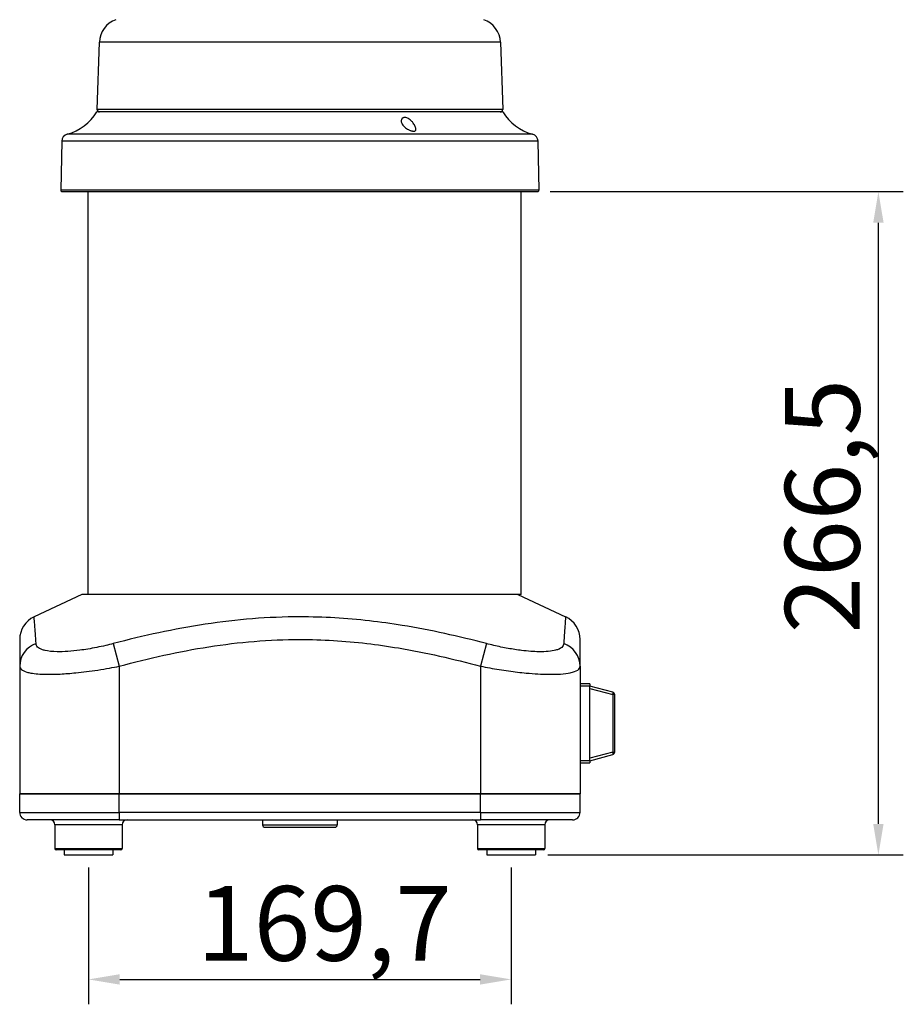
# Model space of a CAD drawing. Units: millimetres. Extents: x 513 to 1978, y 730 to 2456.
# Drawn here: x 1203 to 1557, y 1581 to 1977 of the extents above; entities that cross this region are included whole.
import ezdxf

# ---------------------------------------------------------------- set-up
doc = ezdxf.new("R2010")
doc.units = ezdxf.units.MM
doc.header["$LTSCALE"] = 5
doc.styles.add('3_5', font='isocpeur.ttf')
doc.dimstyles.new('Siemsen Cota', dxfattribs={"dimscale": 5, "dimtxt": 3.5, "dimasz": 2.5, "dimexe": 2, "dimexo": 1, "dimgap": 0.3, "dimtad": 1, "dimdec": 1, "dimrnd": 1e-08, "dimtxsty": '3_5', "dimcen": 0.09, "dimdle": 10, "dimclrd": 7, "dimclre": 7, "dimclrt": 7, "dimadec": 0, "dimazin": 2, "dimtfac": 0.714286, "dimtmove": 0, "dimatfit": 3, "dimfxl": 1, "dimtolj": 1, "dimtzin": 0, "dimlwd": -1, "dimlwe": -1, "dimarcsym": 0})

# ---------------------------------------------------------------- blocks, each defined once
blk = doc.blocks.new('*D12')
at = {"color": 7, "transparency": 16777216}
for p, q in [((1230.23, 1636.04), (1230.23, 1581.04)), ((1399.94, 1636.04), (1399.94, 1581.04)), ((1242.73, 1591.04), (1387.44, 1591.04))]:
    blk.add_line(p, q, dxfattribs=at)
for points in [[(1242.73, 1593.13), (1242.73, 1588.96), (1230.23, 1591.04)], [(1387.44, 1593.13), (1387.44, 1588.96), (1399.94, 1591.04)]]:
    blk.add_solid(points, dxfattribs=at)
at = {"layer": 'Defpoints', "color": 0, "transparency": 16777216}
for p in [(1230.23, 1641.04), (1399.94, 1641.04), (1399.94, 1591.04)]:
    blk.add_point(p, dxfattribs=at)
at = {"color": 7, "transparency": 16777216, "insert": (1273.84, 1628.54), "char_height": 17.5, "attachment_point": 1, "style": '3_5'}
blk.add_mtext('\\A1;{\\H1.71429x;169,7}', dxfattribs=at)
blk = doc.blocks.new('*D13')
at = {"color": 7, "transparency": 16777216}
for p, q in [((1415.55, 1907.52), (1557.38, 1907.52)), ((1547.38, 1653.54), (1547.38, 1895.02)), ((1414.69, 1641.04), (1557.38, 1641.04))]:
    blk.add_line(p, q, dxfattribs=at)
for points in [[(1545.3, 1895.02), (1549.47, 1895.02), (1547.38, 1907.52)], [(1545.3, 1653.54), (1549.47, 1653.54), (1547.38, 1641.04)]]:
    blk.add_solid(points, dxfattribs=at)
at = {"layer": 'Defpoints', "color": 0, "transparency": 16777216}
for p in [(1410.55, 1907.52), (1547.38, 1907.52), (1409.69, 1641.04)]:
    blk.add_point(p, dxfattribs=at)
at = {"color": 7, "transparency": 16777216, "insert": (1509.88, 1730.03), "char_height": 17.5, "attachment_point": 1, "rotation": 90, "style": '3_5'}
blk.add_mtext('\\A1;{\\H1.71429x;266,5}', dxfattribs=at)

msp = doc.modelspace()

# ---------------------------------------------------------------- linework, layer by layer
for p, q in [((1234.56, 1967.49), (1233.62, 1940.56)), ((1395.61, 1967.49), (1234.56, 1967.49)), ((1395.61, 1967.49), (1396.55, 1940.56)), ((1396.59, 1939.52), (1233.59, 1939.52)), ((1396.55, 1940.56), (1233.62, 1940.56)), ((1408.48, 1930.59), (1221.69, 1930.59)), ((1219.47, 1927.75), (1219.12, 1908.03)), ((1410.7, 1927.75), (1219.47, 1927.75)), ((1410.7, 1927.75), (1411.05, 1908.03)), ((1411.05, 1908.03), (1219.12, 1908.03)), ((1219.62, 1907.52), (1410.55, 1907.52)), ((1230.04, 1745.63), (1230.04, 1907.52)), ((1230.06, 1753.64), (1230.06, 1907.52)), ((1230.06, 1753.64), (1230.06, 1907.52)), ((1403.94, 1867.45), (1403.94, 1907.52)), ((1403.94, 1745.64), (1403.94, 1867.45)), ((1227.59, 1745.64), (1208.36, 1736.68)), ((1342.87, 1745.64), (1227.59, 1745.64)), ((1395.22, 1745.64), (1342.87, 1745.64)), ((1403.94, 1745.64), (1395.22, 1745.64)), ((1402.59, 1745.64), (1421.81, 1736.68)), ((1202.59, 1727.61), (1202.59, 1716.87)), ((1240.15, 1725.93), (1242.59, 1716.87)), ((1390.03, 1725.93), (1387.59, 1716.87)), ((1427.59, 1716.87), (1427.59, 1727.61)), ((1202.59, 1716.87), (1202.59, 1665.64)), ((1242.59, 1716.87), (1242.59, 1665.64)), ((1387.59, 1716.87), (1387.59, 1665.64)), ((1427.59, 1716.87), (1427.59, 1665.64)), ((1431.49, 1709.8), (1427.59, 1709.8)), ((1427.59, 1709), (1431.49, 1709)), ((1431.49, 1709.8), (1431.49, 1709)), ((1431.49, 1678.8), (1431.49, 1709)), ((1440.75, 1706.42), (1431.49, 1708.9)), ((1431.49, 1707.93), (1440.75, 1705.45)), ((1441.49, 1705.45), (1440.75, 1705.45)), ((1440.75, 1705.45), (1440.75, 1682.35)), ((1441.49, 1682.35), (1441.49, 1705.45)), ((1440.75, 1682.35), (1431.49, 1679.87)), ((1431.49, 1678.9), (1440.75, 1681.38)), ((1440.75, 1682.35), (1441.49, 1682.35)), ((1431.49, 1678.8), (1427.59, 1678.8)), ((1427.59, 1678), (1431.49, 1678)), ((1431.49, 1678.8), (1431.49, 1678)), ((1242.59, 1665.64), (1202.59, 1665.64)), ((1202.59, 1658.14), (1202.59, 1665.64)), ((1202.59, 1665.64), (1242.59, 1665.64)), ((1242.59, 1665.64), (1387.59, 1665.64)), ((1242.59, 1658.14), (1242.59, 1665.64)), ((1387.59, 1665.64), (1242.59, 1665.64)), ((1427.59, 1665.64), (1387.59, 1665.64)), ((1387.59, 1658.14), (1387.59, 1665.64)), ((1387.59, 1665.64), (1427.59, 1665.64)), ((1427.59, 1658.14), (1427.59, 1665.64)), ((1202.59, 1658.14), (1242.59, 1658.14)), ((1242.59, 1658.14), (1242.59, 1655.14)), ((1387.59, 1658.14), (1242.59, 1658.14)), ((1387.59, 1658.14), (1387.59, 1655.14)), ((1387.59, 1658.14), (1427.59, 1658.14)), ((1242.59, 1655.14), (1205.59, 1655.14)), ((1242.59, 1655.14), (1387.59, 1655.14)), ((1300.09, 1655.14), (1300.09, 1653.14)), ((1330.09, 1655.14), (1330.09, 1653.14)), ((1424.59, 1655.14), (1387.59, 1655.14)), ((1243.73, 1653.14), (1216.73, 1653.14)), ((1216.73, 1653.14), (1216.73, 1643.64)), ((1243.73, 1653.14), (1243.73, 1643.64)), ((1300.09, 1653.14), (1330.09, 1653.14)), ((1301.09, 1652.14), (1329.09, 1652.14)), ((1413.44, 1653.14), (1386.44, 1653.14)), ((1386.44, 1653.14), (1386.44, 1643.64)), ((1413.44, 1653.14), (1413.44, 1643.64)), ((1216.73, 1643.64), (1243.73, 1643.64)), ((1243.23, 1643.14), (1217.23, 1643.14)), ((1220.48, 1643.14), (1220.48, 1641.04)), ((1239.98, 1643.14), (1239.98, 1641.04)), ((1386.44, 1643.64), (1413.44, 1643.64)), ((1412.94, 1643.14), (1386.94, 1643.14)), ((1390.19, 1643.14), (1390.19, 1641.04)), ((1409.69, 1643.14), (1409.69, 1641.04)), ((1220.48, 1641.04), (1239.98, 1641.04)), ((1390.19, 1641.04), (1409.69, 1641.04))]:
    msp.add_line(p, q)
for centre, radius, start, end in [((1244.56, 1967.15), 10, 109.482, 178), ((1385.62, 1967.15), 10, 2, 70.518), ((1216.49, 1949.9), 20, 285.0588, 328.7278), ((1234.62, 1940.52), 1, 178, 270), ((1395.55, 1940.52), 1, 270, 2), ((1413.68, 1949.9), 20, 211.2722, 254.9412), ((1222.47, 1927.69), 3, 105.0588, 179), ((1407.71, 1927.69), 3, 1, 74.9412), ((1219.62, 1908.02), 0.5, 179, 270), ((1410.55, 1908.02), 0.5, 270, 1), ((1212.59, 1727.61), 10, 115, 180), ((1417.59, 1727.61), 10, 0, 65), ((1440.49, 1705.45), 1, 0, 75), ((1440.49, 1682.35), 1, 285, 0), ((1205.59, 1658.14), 3, 180, 270), ((1424.59, 1658.14), 3, 270, 0), ((1214.73, 1653.14), 2, 0, 90), ((1245.73, 1653.14), 2, 90, 180), ((1384.44, 1653.14), 2, 0, 90), ((1415.44, 1653.14), 2, 90, 180), ((1301.09, 1653.14), 1, 180, 270), ((1329.09, 1653.14), 1, 270, 0), ((1217.23, 1643.64), 0.5, 180, 270), ((1243.23, 1643.64), 0.5, 270, 0), ((1386.94, 1643.64), 0.5, 180, 270), ((1412.94, 1643.64), 0.5, 270, 0)]:
    msp.add_arc(centre, radius, start, end)
for centre, major_axis, ratio, start_param, end_param in [((1212.59, 1716.87), (-10, 0), 0.965605, 5.064662, 6.283185), ((1417.59, 1716.87), (10, 0), 0.965605, 0, 1.218523), ((1440.49, 1705.45), (0.259, 0.966), 0.250563, 4.779426, 6.283185), ((1440.49, 1682.35), (0.259, -0.966), 0.250563, 0, 1.503759)]:
    msp.add_ellipse(centre, major_axis=major_axis, ratio=ratio, start_param=start_param, end_param=end_param)
for points, knots in [([(1359.11, 1932.19), (1358.96, 1932.25), (1358.8, 1932.33), (1358.16, 1932.65), (1357.65, 1932.98), (1356.66, 1933.85), (1356.21, 1934.4), (1355.81, 1935.35), (1355.74, 1935.72), (1355.8, 1936.28), (1355.87, 1936.51), (1356.12, 1936.87), (1356.29, 1937.02), (1356.61, 1937.17), (1356.73, 1937.21), (1356.94, 1937.25), (1357.01, 1937.26), (1357.13, 1937.27), (1357.17, 1937.27), (1357.21, 1937.27), (1357.28, 1937.27), (1357.34, 1937.27), (1357.49, 1937.26), (1357.59, 1937.24), (1357.89, 1937.18), (1358.11, 1937.11), (1358.57, 1936.9), (1358.8, 1936.77), (1359.3, 1936.42), (1359.56, 1936.2), (1360.12, 1935.66), (1360.39, 1935.33), (1360.96, 1934.54), (1361.21, 1934.09), (1361.61, 1933.15), (1361.71, 1932.72), (1361.65, 1932.27), (1361.61, 1932.14), (1361.47, 1931.96), (1361.38, 1931.89), (1361.18, 1931.81), (1361.1, 1931.8), (1360.97, 1931.78), (1360.93, 1931.78), (1360.86, 1931.77), (1360.83, 1931.77), (1360.76, 1931.77), (1360.73, 1931.77), (1360.65, 1931.78), (1360.6, 1931.78), (1360.41, 1931.8), (1360.26, 1931.83), (1359.93, 1931.9), (1359.74, 1931.95), (1359.41, 1932.07), (1359.26, 1932.13), (1359.11, 1932.19)], [1.35499, 1.35499, 1.35499, 1.35499, 1.411821, 1.411821, 1.606083, 1.606083, 1.835237, 1.835237, 1.987132, 1.987132, 2.098416, 2.098416, 2.1944, 2.1944, 2.246951, 2.246951, 2.273663, 2.273663, 2.288736, 2.288736, 2.288736, 2.310318, 2.310318, 2.340551, 2.340551, 2.410374, 2.410374, 2.488629, 2.488629, 2.588497, 2.588497, 2.725628, 2.725628, 2.926626, 2.926626, 3.186227, 3.186227, 3.297757, 3.297757, 3.378837, 3.378837, 3.421174, 3.421174, 3.438498, 3.438498, 3.450413, 3.450413, 3.4625, 3.4625, 3.48015, 3.48015, 3.528899, 3.528899, 3.591115, 3.591115, 3.643726, 3.643726, 3.643726, 3.643726]), ([(1209.14, 1725.93), (1208.96, 1728.85), (1208.79, 1731.38), (1208.59, 1733.95), (1208.54, 1734.56), (1208.41, 1736.12), (1208.36, 1736.68), (1208.36, 1736.68), (1208.36, 1736.68), (1208.36, 1736.68)], [0, 0, 0, 0, 3.370951, 3.370951, 4.65708, 4.65708, 7.340665, 7.340665, 7.343317, 7.343317, 7.343317, 7.343317]), ([(1390.03, 1725.93), (1378.93, 1728.85), (1367.64, 1731.38), (1351.8, 1733.95), (1347.41, 1734.56), (1333.78, 1736.12), (1324.44, 1736.68), (1302.36, 1736.68), (1289.64, 1735.63), (1264.57, 1731.83), (1252.22, 1729.11), (1240.15, 1725.93)], [0, 0, 0, 0, 3.370951, 3.370951, 4.65708, 4.65708, 7.340665, 7.340665, 11.010997, 11.010997, 14.681329, 14.681329, 14.681329, 14.681329]), ([(1421.81, 1736.68), (1421.81, 1736.68), (1421.72, 1735.63), (1421.42, 1731.83), (1421.22, 1729.11), (1421.04, 1725.93)], [7.343317, 7.343317, 7.343317, 7.343317, 11.010997, 11.010997, 14.681329, 14.681329, 14.681329, 14.681329]), ([(1240.15, 1725.93), (1239.15, 1725.67), (1238.14, 1725.42), (1234.72, 1724.61), (1232.31, 1724.14), (1228.88, 1723.57), (1227.8, 1723.41), (1225.08, 1723.06), (1223.45, 1722.9), (1220.39, 1722.7), (1218.96, 1722.66), (1215.74, 1722.71), (1214.06, 1722.88), (1212.29, 1723.29), (1211.87, 1723.42), (1210.74, 1723.83), (1210.16, 1724.17), (1209.37, 1724.97), (1209.17, 1725.43), (1209.14, 1725.93)], [-4.746413, -4.746413, -4.746413, -4.746413, -4.442798, -4.442798, -3.713004, -3.713004, -3.36954, -3.36954, -2.820472, -2.820472, -2.271398, -2.271398, -1.450434, -1.450434, -1.161492, -1.161492, -0.580748, -0.580748, 0, 0, 0, 0]), ([(1242.59, 1716.87), (1254.4, 1720.05), (1266.41, 1722.77), (1290.64, 1726.56), (1302.86, 1727.62), (1324.07, 1727.61), (1333.04, 1727.05), (1346.18, 1725.5), (1350.42, 1724.89), (1365.75, 1722.31), (1376.74, 1719.79), (1387.59, 1716.87)], [-14.681329, -14.681329, -14.681329, -14.681329, -11.010997, -11.010997, -7.340665, -7.340665, -4.65708, -4.65708, -3.370951, -3.370951, 0, 0, 0, 0]), ([(1421.04, 1725.93), (1421.02, 1725.67), (1420.96, 1725.42), (1420.57, 1724.61), (1420.01, 1724.14), (1418.77, 1723.57), (1418.31, 1723.41), (1416.96, 1723.06), (1415.97, 1722.9), (1413.7, 1722.7), (1412.43, 1722.66), (1408.99, 1722.71), (1406.64, 1722.88), (1403.26, 1723.29), (1402.36, 1723.42), (1399.63, 1723.83), (1397.73, 1724.17), (1393.88, 1724.97), (1391.94, 1725.43), (1390.03, 1725.93)], [-4.746413, -4.746413, -4.746413, -4.746413, -4.442798, -4.442798, -3.713004, -3.713004, -3.36954, -3.36954, -2.820472, -2.820472, -2.271398, -2.271398, -1.450434, -1.450434, -1.161492, -1.161492, -0.580748, -0.580748, 0, 0, 0, 0]), ([(1202.59, 1716.87), (1202.59, 1716.36), (1202.82, 1715.91), (1203.78, 1715.11), (1204.51, 1714.77), (1205.93, 1714.35), (1206.46, 1714.23), (1208.73, 1713.82), (1210.89, 1713.65), (1215.05, 1713.6), (1216.9, 1713.63), (1220.86, 1713.83), (1222.97, 1714), (1226.52, 1714.35), (1227.92, 1714.51), (1232.38, 1715.07), (1235.51, 1715.55), (1239.97, 1716.35), (1241.28, 1716.6), (1242.59, 1716.87)], [0, 0, 0, 0, 0.580748, 0.580748, 1.161492, 1.161492, 1.450434, 1.450434, 2.271398, 2.271398, 2.820472, 2.820472, 3.36954, 3.36954, 3.713004, 3.713004, 4.442798, 4.442798, 4.746413, 4.746413, 4.746413, 4.746413]), ([(1387.59, 1716.87), (1390.08, 1716.36), (1392.61, 1715.91), (1397.63, 1715.11), (1400.1, 1714.77), (1403.65, 1714.35), (1404.82, 1714.23), (1409.2, 1713.82), (1412.25, 1713.65), (1416.7, 1713.6), (1418.34, 1713.63), (1421.26, 1713.83), (1422.53, 1714), (1424.25, 1714.35), (1424.83, 1714.51), (1426.4, 1715.07), (1427.08, 1715.55), (1427.52, 1716.35), (1427.59, 1716.6), (1427.59, 1716.87)], [0, 0, 0, 0, 0.580748, 0.580748, 1.161492, 1.161492, 1.450434, 1.450434, 2.271398, 2.271398, 2.820472, 2.820472, 3.36954, 3.36954, 3.713004, 3.713004, 4.442798, 4.442798, 4.746413, 4.746413, 4.746413, 4.746413])]:
    msp.add_open_spline(points, degree=3, knots=knots)

# ---------------------------------------------------------------- dimensions: what is measured, and where the dimension line sits
at = {"color": 7}
for base, p1, p2, angle, picture, middle in [((1547.38, 1907.52), (1409.69, 1641.04), (1410.55, 1907.52), 90, '*D13', (1547.38, 1774.28)), ((1399.94, 1591.04), (1230.23, 1641.04), (1399.94, 1641.04), 180, '*D12', (1315.09, 1591.04))]:
    dim = msp.add_linear_dim(base=base, p1=p1, p2=p2, angle=angle, text='{\\H1.71429x;<>}', dimstyle='Siemsen Cota', override={"dimgap": 0.3, "dimdec": 1, "dimtol": 0, "dimlim": 0, "dimtp": 0, "dimtm": 0, "dimtdec": 2, "dimtofl": 0, "dimatfit": 1}, dxfattribs=at)
    dim.commit()
    dim.dimension.update_dxf_attribs({"geometry": picture, "text_midpoint": middle, "dimtype": 160})

doc.saveas('drawing.dxf')
